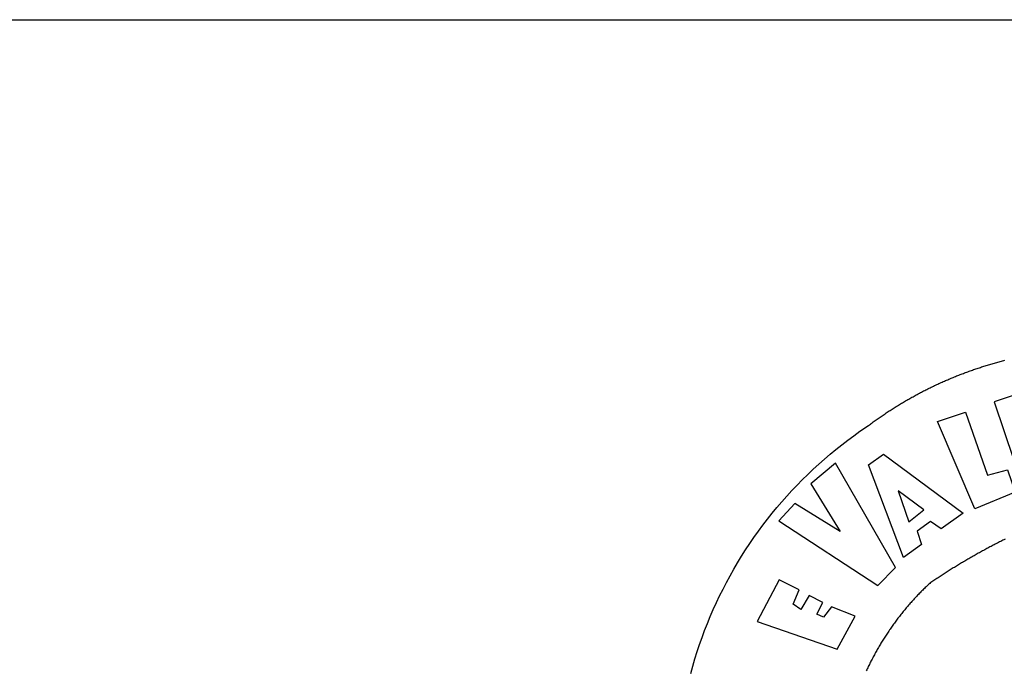
# Model space of a CAD drawing. Extents: x 181457 to 181877, y 1679094 to 1679391.
# Drawn here: x 181727 to 181736, y 1679161 to 1679167 of the extents above; entities that cross this region are included whole.
import ezdxf

# ---------------------------------------------------------------- set-up
doc = ezdxf.new("R2010")
doc.units = 0
doc.header["$LTSCALE"] = 20
doc.header["$MEASUREMENT"] = 0
for name, color, linetype in [('BRAZAO', 7, 'CONTINUOUS'), ('PRINT_A4_A3', 7, 'CONTINUOUS'), ('T-DIVIS-EXIS', 7, 'CONTINUOUS')]:
    doc.layers.add(name, color=color, linetype=linetype)

# ---------------------------------------------------------------- blocks, each defined once
blk = doc.blocks.new('Logo_Prefeitura')
at = {"layer": 'BRAZAO'}
for points in [[(-648.74, 734.7), (-643.94, 739.59), (-639.05, 744.39), (-634.08, 749.12), (-629.03, 753.75), (-623.9, 758.29), (-618.69, 762.75), (-613.4, 767.11), (-608.04, 771.38), (-602.6, 775.55), (-597.09, 779.63), (-591.52, 783.62), (-583.83, 788.87), (-582.95, 789.53), (-582.07, 790.18), (-581.18, 790.84), (-580.3, 791.49), (-579.41, 792.13), (-578.52, 792.78), (-577.63, 793.42), (-576.73, 794.06), (-575.84, 794.7), (-574.94, 795.33), (-574.04, 795.96), (-573.14, 796.59), (-572.23, 797.21), (-571.33, 797.84), (-570.42, 798.45), (-569.51, 799.07), (-568.6, 799.68), (-567.68, 800.3), (-566.77, 800.9), (-565.85, 801.51), (-564.93, 802.11), (-564.01, 802.71), (-563.08, 803.3), (-562.16, 803.9), (-561.23, 804.49), (-560.3, 805.08), (-559.37, 805.66), (-558.44, 806.24), (-557.5, 806.82), (-556.57, 807.4), (-555.63, 807.97), (-554.69, 808.54), (-553.75, 809.11), (-552.8, 809.67), (-551.86, 810.23), (-550.91, 810.79), (-549.96, 811.34), (-549.01, 811.9), (-548.06, 812.44), (-547.11, 812.99), (-546.15, 813.53), (-545.19, 814.07), (-544.23, 814.61), (-543.27, 815.14), (-542.31, 815.67), (-541.35, 816.2), (-540.38, 816.73), (-539.41, 817.25), (-538.45, 817.77), (-537.47, 818.28), (-536.5, 818.8), (-535.53, 819.31), (-534.55, 819.81), (-533.58, 820.32), (-532.6, 820.82), (-531.62, 821.31), (-530.64, 821.81), (-529.65, 822.3), (-528.67, 822.79), (-527.68, 823.27), (-526.69, 823.75), (-525.7, 824.23), (-524.71, 824.71), (-523.72, 825.18), (-522.73, 825.65), (-521.73, 826.11), (-520.73, 826.58), (-519.74, 827.04), (-518.74, 827.49), (-517.73, 827.95), (-516.73, 828.4), (-515.73, 828.85), (-514.72, 829.29), (-513.72, 829.73), (-512.71, 830.17), (-511.7, 830.6), (-510.69, 831.03), (-509.67, 831.46), (-508.66, 831.89), (-507.65, 832.31), (-506.63, 832.73), (-505.61, 833.14), (-504.59, 833.56), (-503.57, 833.97), (-502.55, 834.37), (-501.53, 834.77), (-500.5, 835.17), (-499.48, 835.57), (-498.45, 835.96), (-497.42, 836.35), (-496.4, 836.74), (-495.37, 837.12), (-494.33, 837.5), (-493.3, 837.88), (-492.27, 838.25), (-491.23, 838.62), (-490.2, 838.99), (-489.16, 839.35), (-488.12, 839.71), (-487.08, 840.07), (-486.04, 840.43), (-485, 840.78), (-483.96, 841.12), (-482.91, 841.47), (-481.87, 841.81), (-480.82, 842.15), (-479.77, 842.48), (-478.73, 842.81), (-477.68, 843.14), (-476.63, 843.46), (-475.58, 843.78), (-474.52, 844.1), (-473.47, 844.42), (-472.42, 844.73), (-471.36, 845.04), (-470.3, 845.34), (-469.25, 845.64), (-468.19, 845.94), (-467.13, 846.23), (-466.07, 846.52), (-465.01, 846.81), (-463.95, 847.1), (-462.89, 847.38), (-461.82, 847.66), (-460.76, 847.93), (-459.69, 848.2)], [(-422.09, 826.24), (-469.47, 810.43), (-442.64, 731.4), (-395.82, 746.57), (-402.26, 768.92), (-402.26, 768.92), (-429.88, 760.65), (-433.02, 771), (-407.81, 779.11), (-413.81, 793.66), (-413.81, 793.66), (-437.07, 786.3), (-441.41, 800.4), (-418, 808.36), (-422.09, 826.24)], [(-520.88, 792.68), (-495.59, 801.12), (-495.59, 801.12), (-475.65, 743.68), (-457.19, 748.49), (-457.19, 748.49), (-450.45, 728.24), (-487.07, 713.22), (-520.88, 792.68)], [(-551.96, 668.7), (-583.85, 753.23), (-570.04, 762.83), (-570.04, 762.83), (-497.73, 709.02), (-517.69, 694.91), (-527.44, 701.5), (-527.44, 701.5), (-539.45, 692.8), (-535.55, 680.65), (-551.96, 668.7)], [(-665.38, 702.19), (-575.34, 643.28), (-559.27, 659.64), (-613.86, 754.71), (-613.86, 754.71), (-636.08, 735.95), (-609.38, 692.47), (-650.79, 718.1), (-650.79, 718.1), (-665.38, 702.19)], [(-459.57, 685.5), (-460.55, 685), (-461.54, 684.51), (-462.52, 684.01), (-463.5, 683.51), (-464.47, 683.01), (-465.45, 682.51), (-466.43, 682.01), (-467.41, 681.5), (-468.38, 681), (-469.35, 680.49), (-470.33, 679.98), (-471.3, 679.46), (-472.27, 678.95), (-473.24, 678.43), (-474.21, 677.92), (-475.18, 677.4), (-476.15, 676.88), (-477.11, 676.35), (-478.08, 675.83), (-479.05, 675.3), (-480.01, 674.77), (-480.97, 674.24), (-481.93, 673.71), (-482.9, 673.18), (-483.86, 672.64), (-484.82, 672.11), (-485.77, 671.57), (-486.73, 671.03), (-487.69, 670.49), (-488.64, 669.94), (-489.6, 669.4), (-490.55, 668.85), (-491.5, 668.3), (-492.46, 667.75), (-493.41, 667.2), (-494.35, 666.65), (-495.3, 666.09), (-496.25, 665.54), (-497.2, 664.98), (-498.14, 664.42), (-499.09, 663.86), (-500.03, 663.29), (-500.97, 662.73), (-501.92, 662.16), (-502.86, 661.59), (-503.8, 661.02), (-504.73, 660.45), (-505.67, 659.87), (-506.61, 659.3), (-507.54, 658.72), (-508.48, 658.14), (-509.41, 657.56), (-510.34, 656.98), (-511.27, 656.4), (-512.2, 655.81), (-513.13, 655.22), (-514.06, 654.63), (-514.99, 654.04), (-515.92, 653.45), (-516.84, 652.86), (-517.76, 652.26), (-518.69, 651.67), (-519.61, 651.07), (-520.53, 650.47), (-521.45, 649.86), (-522.37, 649.26), (-523.28, 648.66), (-524.2, 648.05), (-525.12, 647.44), (-526.03, 646.83), (-527.31, 645.97), (-528.11, 645.23), (-528.92, 644.48), (-529.72, 643.73), (-530.52, 642.97), (-531.31, 642.21), (-532.11, 641.45), (-532.89, 640.68), (-533.68, 639.92), (-534.46, 639.14), (-535.24, 638.37), (-536.01, 637.59), (-536.78, 636.8), (-537.55, 636.02), (-538.32, 635.23), (-539.08, 634.43), (-539.84, 633.64), (-540.59, 632.84), (-541.34, 632.04), (-542.09, 631.23), (-542.83, 630.42), (-543.57, 629.61), (-544.31, 628.79), (-545.04, 627.97), (-545.77, 627.15), (-546.49, 626.32), (-547.22, 625.49), (-547.93, 624.66), (-548.65, 623.83), (-549.36, 622.99), (-550.07, 622.15), (-550.77, 621.3), (-551.47, 620.46), (-552.17, 619.6), (-552.86, 618.75), (-553.55, 617.89), (-554.23, 617.04), (-554.92, 616.17), (-555.59, 615.31), (-556.27, 614.44), (-556.94, 613.57), (-557.6, 612.69), (-558.26, 611.82)], [(-745.47, 563.47), (-743.64, 570.07), (-741.7, 576.65), (-739.64, 583.19), (-737.47, 589.69), (-735.19, 596.15), (-732.79, 602.57), (-730.29, 608.95), (-727.67, 615.29), (-724.94, 621.57), (-722.1, 627.81), (-719.15, 634), (-716.1, 640.14), (-712.94, 646.22), (-709.67, 652.25), (-706.3, 658.21), (-702.83, 664.12), (-699.25, 669.97), (-695.57, 675.75), (-691.79, 681.47), (-687.91, 687.12), (-683.93, 692.7), (-679.86, 698.22), (-675.69, 703.66), (-671.43, 709.02), (-667.07, 714.31), (-662.62, 719.53), (-658.08, 724.67), (-653.45, 729.72), (-648.74, 734.7)], [(-547, 701.35), (-533.44, 712.3), (-556.84, 729.54), (-556.84, 729.54), (-547, 701.35)], [(-664.89, 648.48), (-685.05, 610.68), (-612.12, 585.36), (-595.91, 615.52), (-617.51, 623.91), (-617.51, 623.91), (-624.72, 614.46), (-630.72, 617.15), (-625.31, 627.81), (-637.77, 634.4), (-637.77, 634.4), (-645.43, 621.65), (-652.33, 626.44), (-646.77, 639.5), (-664.89, 648.48)], [(-558.26, 611.82), (-558.92, 610.93), (-559.58, 610.05), (-560.23, 609.17), (-560.88, 608.28), (-561.52, 607.39), (-562.16, 606.49), (-562.79, 605.59)], [(-562.79, 605.59), (-563.42, 604.69), (-564.05, 603.79), (-564.67, 602.89), (-565.29, 601.98), (-565.91, 601.07), (-566.52, 600.15), (-567.13, 599.24), (-567.73, 598.32), (-568.33, 597.4), (-568.92, 596.47), (-569.52, 595.55), (-570.1, 594.62), (-570.69, 593.69), (-571.27, 592.75), (-571.84, 591.81), (-572.41, 590.87), (-572.98, 589.93), (-573.54, 588.99), (-574.1, 588.04), (-574.65, 587.09), (-575.2, 586.14), (-575.75, 585.19), (-576.29, 584.23), (-576.83, 583.27), (-577.36, 582.31), (-577.89, 581.35), (-578.42, 580.38), (-578.94, 579.41), (-579.45, 578.44), (-579.96, 577.47), (-580.47, 576.5), (-580.98, 575.52), (-581.48, 574.54), (-581.97, 573.56), (-582.46, 572.57), (-582.95, 571.59), (-583.43, 570.6), (-583.91, 569.61), (-584.38, 568.62), (-584.85, 567.63), (-585.32, 566.63), (-585.78, 565.63)]]:
    blk.add_lwpolyline(points, dxfattribs=at)

msp = doc.modelspace()

# ---------------------------------------------------------------- linework, layer by layer
at = {"layer": 'PRINT_A4_A3'}
msp.add_line((181700.2323, 1679166.7193), (181864.6511, 1679166.7193), dxfattribs=at)

# ---------------------------------------------------------------- block references
at = {"layer": 'T-DIVIS-EXIS', "linetype": 'Continuous', "xscale": 0.009945506928488612, "yscale": 0.009945506928488612, "zscale": 0.00994550699641468}
msp.add_blockref('Logo_Prefeitura', (181740.4262, 1679155.2017), dxfattribs=at)

doc.saveas('drawing.dxf')
